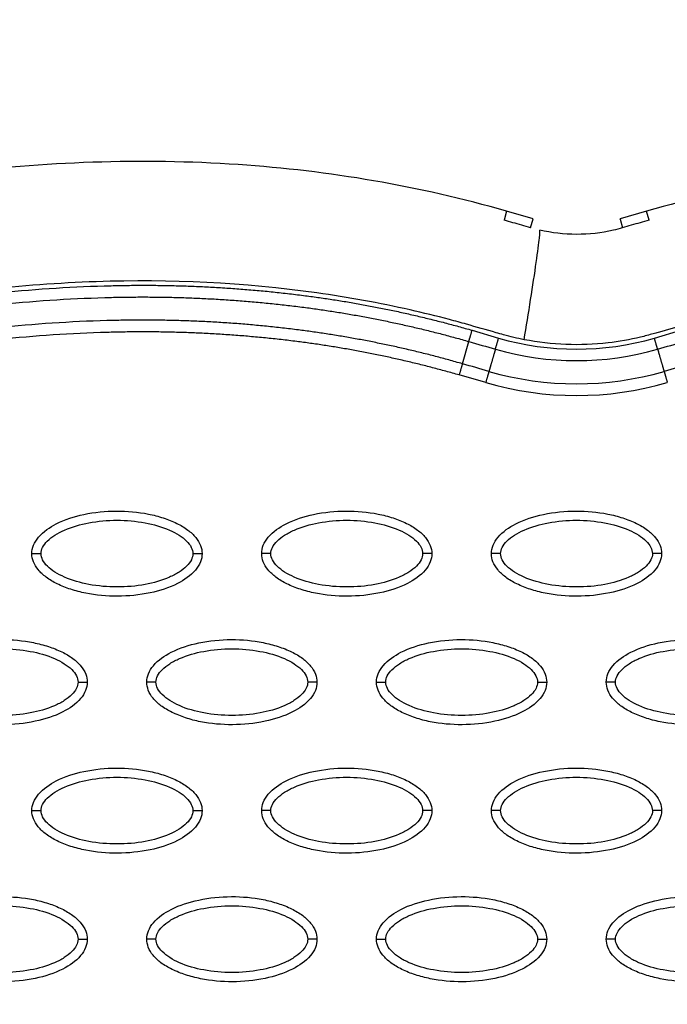
# Model space of a CAD drawing. Units: millimetres. Extents: x 1322 to 21228, y 1400 to 17648.
# Drawn here: x 9614 to 9684, y 9842 to 9949 of the extents above; entities that cross this region are included whole.
import ezdxf

# ---------------------------------------------------------------- set-up
doc = ezdxf.new("R2010")
doc.units = ezdxf.units.MM
doc.layers.add('Make2D$\\M+5BFC9\\M+5BCFB\\M+5CFDF$\\M+5C6D5\\M+5CDA8\\M+5CFDF', color=18, linetype='Continuous')
doc.layers.add('Make2D$\\M+5BFC9\\M+5BCFB\\M+5CFDF$\\M+5D5FD\\M+5C7D0\\M+5CFDF', color=18, linetype='Continuous')
doc.styles.get("Standard").update_dxf_attribs({"font": 'Ubuntu-Regular.ttf'})
doc.dimstyles.new('Qitele', dxfattribs={"dimscale": 85, "dimtxt": 4, "dimasz": 5, "dimexe": 4, "dimexo": 0, "dimgap": 3, "dimtad": 1, "dimdec": 0, "dimrnd": 10, "dimzin": 1, "dimtxsty": 'Standard', "dimblk": 'OBLIQUE', "dimcen": 5, "dimdle": 4, "dimclrd": 256, "dimclre": 256, "dimclrt": 256, "dimadec": 0, "dimazin": 0, "dimtfac": 1, "dimtdec": 0, "dimtmove": 0, "dimatfit": 3, "dimldrblk": 'OBLIQUE', "dimfxl": 0, "dimlwd": 40, "dimlwe": 30, "dimarcsym": 0})

# ---------------------------------------------------------------- blocks, each defined once
blk = doc.blocks.new('_Oblique')
at = {"color": 0, "linetype": 'ByBlock', "lineweight": -2}
blk.add_line((-0.5, -0.5), (0.5, 0.5), dxfattribs=at)
blk = doc.blocks.new('*D7')
at = {"lineweight": 30, "transparency": 16777216}
for p, q in [((3198.28, 16482.05), (3198.28, 17332.05)), ((20733.69, 16482.05), (20733.69, 17332.05))]:
    blk.add_line(p, q, dxfattribs=at)
at = {"lineweight": 40, "transparency": 16777216}
blk.add_line((2858.28, 16992.05), (21073.69, 16992.05), dxfattribs=at)
at = {"layer": 'Defpoints', "color": 0, "transparency": 16777216}
for p in [(20733.69, 16992.05), (3198.28, 6365.85), (20733.69, 6013.89)]:
    blk.add_point(p, dxfattribs=at)
at = {"lineweight": 40, "transparency": 16777216, "xscale": 425, "yscale": 425, "zscale": 425, "rotation": 180}
blk.add_blockref('_Oblique', (3198.28, 16992.05), dxfattribs=at)
at = {"lineweight": 40, "transparency": 16777216, "xscale": 425, "yscale": 425, "zscale": 425}
blk.add_blockref('_Oblique', (20733.69, 16992.05), dxfattribs=at)
at = {"transparency": 16777216, "insert": (11965.98, 17424.65), "char_height": 340, "attachment_point": 5}
blk.add_mtext('17540', dxfattribs=at)
blk = doc.blocks.new('*D8')
at = {"lineweight": 30, "transparency": 16777216}
for p, q in [((5427.76, 15701.49), (5427.76, 16551.49)), ((18825.53, 15701.49), (18825.53, 16551.49))]:
    blk.add_line(p, q, dxfattribs=at)
at = {"lineweight": 40, "transparency": 16777216}
blk.add_line((5087.76, 16211.49), (19165.53, 16211.49), dxfattribs=at)
at = {"layer": 'Defpoints', "color": 0, "transparency": 16777216}
for p in [(18825.53, 16211.49), (5427.76, 6337.55), (18825.53, 6204.4)]:
    blk.add_point(p, dxfattribs=at)
at = {"lineweight": 40, "transparency": 16777216, "xscale": 425, "yscale": 425, "zscale": 425, "rotation": 180}
blk.add_blockref('_Oblique', (5427.76, 16211.49), dxfattribs=at)
at = {"lineweight": 40, "transparency": 16777216, "xscale": 425, "yscale": 425, "zscale": 425}
blk.add_blockref('_Oblique', (18825.53, 16211.49), dxfattribs=at)
at = {"transparency": 16777216, "insert": (12126.65, 16644.1), "char_height": 340, "attachment_point": 5}
blk.add_mtext('13400', dxfattribs=at)

msp = doc.modelspace()

# ---------------------------------------------------------------- linework, layer by layer
at = {"layer": 'Make2D$\\M+5BFC9\\M+5BCFB\\M+5CFDF$\\M+5C6D5\\M+5CDA8\\M+5CFDF', "color": 0}
for p, q in [((9669.42, 9927.04), (9666.53, 9927.88)), ((9681.76, 9927.88), (9678.87, 9927.04)), ((9678.88, 9927.03), (9678.87, 9927.04)), ((9678.88, 9927.02), (9678.88, 9927.03)), ((9678.88, 9927.02), (9679.15, 9926.09))]:
    msp.add_line(p, q, dxfattribs=at)
for points, knots in [([(9666.53, 9927.88), (9657.02, 9930.63), (9636.73, 9934.05), (9604.79, 9932.81), (9571.36, 9925.41), (9549.34, 9916.88), (9538.26, 9911.78)], [0, 0, 0, 0, 29.353162, 60.725086, 94.566722, 130.988569, 130.988569, 130.988569, 130.988569]), ([(9810.04, 9911.78), (9798.95, 9916.88), (9776.93, 9925.41), (9743.5, 9932.81), (9711.57, 9934.05), (9691.27, 9930.63), (9681.76, 9927.88)], [0, 0, 0, 0, 36.42186, 70.2635, 101.63542, 130.988571, 130.988571, 130.988571, 130.988571]), ([(9669.14, 9926.08), (9668.82, 9926.17), (9668.18, 9926.36), (9667.2, 9926.64), (9666.6, 9926.81), (9666.25, 9926.91)], [-0.98768147, -0.98768147, -0.98768147, -0.98768147, -0.97562818, -0.96344227, -0.95140544, -0.95140544, -0.95140544, -0.95140544]), ([(9682.04, 9926.92), (9682.03, 9926.92), (9681.67, 9926.82), (9681.07, 9926.64), (9679.75, 9926.26), (9677.51, 9925.59), (9674.13, 9925.22), (9671.44, 9925.53), (9670.13, 9925.82)], [-0.1333769, -0.1333769, -0.1333769, -0.1333769, -0.1332416, -0.1221381, -0.1110346, -0.0888277, -0.0444139, 0, 0, 0, 0]), ([(9623.07, 9915.99), (9615.14, 9915.78), (9607.24, 9914.92), (9599.44, 9913.54), (9590.62, 9911.99), (9581.93, 9909.77), (9573.41, 9907.04)], [39.096656, 39.096656, 39.096656, 39.096656, 62.91641, 62.91641, 62.91641, 89.849711, 89.849711, 89.849711, 89.849711]), ([(9614.91, 9890.66), (9614.91, 9890.97), (9615.05, 9891.62), (9615.87, 9892.87), (9617.73, 9894.13), (9620.67, 9895.06), (9624.08, 9895.39), (9627, 9895.14), (9629.18, 9894.58), (9630.63, 9894.01), (9631.84, 9893.3), (9632.73, 9892.48), (9633.29, 9891.6), (9633.42, 9890.96), (9633.42, 9890.66)], [0, 0, 0, 0, 0.931276, 1.963919, 4.405768, 7.571965, 11.148137, 14.632233, 16.315096, 17.90115, 19.303978, 20.494603, 21.507941, 22.408096, 22.408096, 22.408096, 22.408096]), ([(9639.9, 9890.66), (9639.9, 9890.97), (9640.03, 9891.62), (9640.85, 9892.87), (9642.72, 9894.13), (9645.65, 9895.06), (9649.06, 9895.39), (9651.98, 9895.14), (9654.16, 9894.58), (9655.62, 9894.01), (9656.82, 9893.3), (9657.71, 9892.48), (9658.27, 9891.6), (9658.4, 9890.96), (9658.4, 9890.66)], [0, 0, 0, 0, 0.931276, 1.963919, 4.405768, 7.571965, 11.148137, 14.632233, 16.315096, 17.90115, 19.303978, 20.494603, 21.507941, 22.408096, 22.408096, 22.408096, 22.408096]), ([(9664.88, 9890.66), (9664.88, 9890.97), (9665.01, 9891.62), (9665.84, 9892.87), (9667.7, 9894.13), (9670.64, 9895.06), (9674.05, 9895.39), (9676.96, 9895.14), (9679.15, 9894.58), (9680.6, 9894.01), (9681.81, 9893.3), (9682.7, 9892.48), (9683.26, 9891.6), (9683.39, 9890.96), (9683.38, 9890.66)], [0, 0, 0, 0, 0.931277, 1.963919, 4.405768, 7.571965, 11.148137, 14.632233, 16.315096, 17.90115, 19.303978, 20.494603, 21.507941, 22.408096, 22.408096, 22.408096, 22.408096]), ([(9633.42, 9890.66), (9633.42, 9890.35), (9633.29, 9889.69), (9632.46, 9888.45), (9630.6, 9887.18), (9627.66, 9886.25), (9624.25, 9885.92), (9621.34, 9886.18), (9619.15, 9886.74), (9617.7, 9887.31), (9616.49, 9888.02), (9615.6, 9888.84), (9615.04, 9889.72), (9614.91, 9890.36), (9614.91, 9890.66)], [0, 0, 0, 0, 0.931276, 1.963919, 4.405768, 7.571965, 11.148137, 14.632233, 16.315096, 17.90115, 19.303978, 20.494603, 21.507941, 22.408096, 22.408096, 22.408096, 22.408096]), ([(9658.4, 9890.66), (9658.4, 9890.35), (9658.27, 9889.69), (9657.45, 9888.45), (9655.58, 9887.18), (9652.64, 9886.25), (9649.24, 9885.92), (9646.32, 9886.18), (9644.13, 9886.74), (9642.68, 9887.31), (9641.48, 9888.02), (9640.58, 9888.84), (9640.02, 9889.72), (9639.9, 9890.36), (9639.9, 9890.66)], [0, 0, 0, 0, 0.931276, 1.963919, 4.405768, 7.571965, 11.148137, 14.632233, 16.315096, 17.90115, 19.303978, 20.494603, 21.507941, 22.408096, 22.408096, 22.408096, 22.408096]), ([(9683.38, 9890.66), (9683.38, 9890.35), (9683.25, 9889.69), (9682.43, 9888.45), (9680.57, 9887.18), (9677.63, 9886.25), (9674.22, 9885.92), (9671.3, 9886.18), (9669.12, 9886.74), (9667.67, 9887.31), (9666.46, 9888.02), (9665.57, 9888.84), (9665.01, 9889.72), (9664.88, 9890.36), (9664.88, 9890.66)], [0, 0, 0, 0, 0.931276, 1.963919, 4.405768, 7.571965, 11.148137, 14.632233, 16.315096, 17.90115, 19.303978, 20.494603, 21.507941, 22.408096, 22.408096, 22.408096, 22.408096]), ([(9602.42, 9876.68), (9602.42, 9877), (9602.55, 9877.65), (9603.38, 9878.9), (9605.24, 9880.16), (9608.18, 9881.09), (9611.59, 9881.42), (9614.5, 9881.16), (9616.69, 9880.6), (9618.14, 9880.03), (9619.35, 9879.33), (9620.24, 9878.51), (9620.8, 9877.62), (9620.93, 9876.98), (9620.93, 9876.68)], [0, 0, 0, 0, 0.931276, 1.963919, 4.405768, 7.571965, 11.148137, 14.632233, 16.315096, 17.90115, 19.303978, 20.494603, 21.507941, 22.408096, 22.408096, 22.408096, 22.408096]), ([(9627.41, 9876.68), (9627.41, 9877), (9627.54, 9877.65), (9628.36, 9878.9), (9630.22, 9880.16), (9633.16, 9881.09), (9636.57, 9881.42), (9639.49, 9881.16), (9641.67, 9880.6), (9643.12, 9880.03), (9644.33, 9879.33), (9645.22, 9878.51), (9645.78, 9877.62), (9645.91, 9876.98), (9645.91, 9876.68)], [0, 0, 0, 0, 0.931276, 1.963919, 4.405768, 7.571965, 11.148137, 14.632233, 16.315096, 17.90115, 19.303978, 20.494603, 21.507941, 22.408096, 22.408096, 22.408096, 22.408096]), ([(9652.39, 9876.68), (9652.39, 9877), (9652.52, 9877.65), (9653.34, 9878.9), (9655.21, 9880.16), (9658.15, 9881.09), (9661.55, 9881.42), (9664.47, 9881.16), (9666.66, 9880.6), (9668.11, 9880.03), (9669.32, 9879.33), (9670.21, 9878.51), (9670.77, 9877.62), (9670.89, 9876.98), (9670.89, 9876.68)], [0, 0, 0, 0, 0.931276, 1.963919, 4.405768, 7.571965, 11.148137, 14.632233, 16.315096, 17.90115, 19.303978, 20.494603, 21.507941, 22.408096, 22.408096, 22.408096, 22.408096]), ([(9677.37, 9876.68), (9677.37, 9877), (9677.5, 9877.65), (9678.33, 9878.9), (9680.19, 9880.16), (9683.13, 9881.09), (9686.54, 9881.42), (9689.45, 9881.16), (9691.64, 9880.6), (9693.09, 9880.03), (9694.3, 9879.33), (9695.19, 9878.51), (9695.75, 9877.62), (9695.88, 9876.98), (9695.88, 9876.68)], [0, 0, 0, 0, 0.931276, 1.963919, 4.405768, 7.571965, 11.148137, 14.632233, 16.315096, 17.90115, 19.303978, 20.494603, 21.507941, 22.408096, 22.408096, 22.408096, 22.408096]), ([(9620.93, 9876.68), (9620.93, 9876.37), (9620.79, 9875.72), (9619.97, 9874.47), (9618.11, 9873.21), (9615.17, 9872.28), (9611.76, 9871.95), (9608.84, 9872.2), (9606.66, 9872.76), (9605.21, 9873.34), (9604, 9874.04), (9603.11, 9874.86), (9602.55, 9875.75), (9602.42, 9876.38), (9602.42, 9876.68)], [0, 0, 0, 0, 0.931276, 1.963919, 4.405768, 7.571965, 11.148137, 14.632233, 16.315096, 17.90115, 19.303978, 20.494603, 21.507941, 22.408096, 22.408096, 22.408096, 22.408096]), ([(9645.91, 9876.68), (9645.91, 9876.37), (9645.78, 9875.72), (9644.96, 9874.47), (9643.09, 9873.21), (9640.15, 9872.28), (9636.74, 9871.95), (9633.83, 9872.2), (9631.64, 9872.76), (9630.19, 9873.34), (9628.98, 9874.04), (9628.09, 9874.86), (9627.53, 9875.75), (9627.41, 9876.38), (9627.41, 9876.68)], [0, 0, 0, 0, 0.931276, 1.963919, 4.405768, 7.571965, 11.148137, 14.632233, 16.315096, 17.90115, 19.303978, 20.494603, 21.507941, 22.408096, 22.408096, 22.408096, 22.408096]), ([(9670.89, 9876.68), (9670.89, 9876.37), (9670.76, 9875.72), (9669.94, 9874.47), (9668.07, 9873.21), (9665.14, 9872.28), (9661.73, 9871.95), (9658.81, 9872.2), (9656.63, 9872.76), (9655.17, 9873.34), (9653.97, 9874.04), (9653.08, 9874.86), (9652.52, 9875.75), (9652.39, 9876.38), (9652.39, 9876.68)], [0, 0, 0, 0, 0.931276, 1.963919, 4.405768, 7.571965, 11.148137, 14.632233, 16.315096, 17.90115, 19.303978, 20.494603, 21.507941, 22.408096, 22.408096, 22.408096, 22.408096]), ([(9695.88, 9876.68), (9695.88, 9876.37), (9695.74, 9875.72), (9694.92, 9874.47), (9693.06, 9873.21), (9690.12, 9872.28), (9686.71, 9871.95), (9683.79, 9872.2), (9681.61, 9872.76), (9680.16, 9873.34), (9678.95, 9874.04), (9678.06, 9874.86), (9677.5, 9875.75), (9677.37, 9876.38), (9677.37, 9876.68)], [0, 0, 0, 0, 0.931276, 1.963919, 4.405768, 7.571965, 11.148137, 14.632233, 16.315096, 17.90115, 19.303978, 20.494603, 21.507941, 22.408096, 22.408096, 22.408096, 22.408096]), ([(9614.91, 9862.71), (9614.91, 9863.02), (9615.05, 9863.67), (9615.87, 9864.92), (9617.73, 9866.19), (9620.67, 9867.11), (9624.08, 9867.45), (9627, 9867.19), (9629.18, 9866.63), (9630.63, 9866.06), (9631.84, 9865.35), (9632.73, 9864.53), (9633.29, 9863.65), (9633.42, 9863.01), (9633.42, 9862.71)], [0, 0, 0, 0, 0.931276, 1.963919, 4.405768, 7.571965, 11.148137, 14.632233, 16.315096, 17.90115, 19.303978, 20.494603, 21.507941, 22.408096, 22.408096, 22.408096, 22.408096]), ([(9639.9, 9862.71), (9639.9, 9863.02), (9640.03, 9863.67), (9640.85, 9864.92), (9642.72, 9866.19), (9645.65, 9867.11), (9649.06, 9867.45), (9651.98, 9867.19), (9654.16, 9866.63), (9655.62, 9866.06), (9656.82, 9865.35), (9657.71, 9864.53), (9658.27, 9863.65), (9658.4, 9863.01), (9658.4, 9862.71)], [0, 0, 0, 0, 0.931277, 1.963919, 4.405768, 7.571965, 11.148137, 14.632233, 16.315096, 17.90115, 19.303978, 20.494603, 21.507941, 22.408096, 22.408096, 22.408096, 22.408096]), ([(9664.88, 9862.71), (9664.88, 9863.02), (9665.01, 9863.67), (9665.84, 9864.92), (9667.7, 9866.19), (9670.64, 9867.11), (9674.05, 9867.45), (9676.96, 9867.19), (9679.15, 9866.63), (9680.6, 9866.06), (9681.81, 9865.35), (9682.7, 9864.53), (9683.26, 9863.65), (9683.39, 9863.01), (9683.38, 9862.71)], [0, 0, 0, 0, 0.931276, 1.963919, 4.405768, 7.571965, 11.148137, 14.632233, 16.315096, 17.90115, 19.303978, 20.494603, 21.507941, 22.408096, 22.408096, 22.408096, 22.408096]), ([(9633.42, 9862.71), (9633.42, 9862.4), (9633.29, 9861.75), (9632.46, 9860.5), (9630.6, 9859.24), (9627.66, 9858.31), (9624.25, 9857.98), (9621.34, 9858.23), (9619.15, 9858.79), (9617.7, 9859.36), (9616.49, 9860.07), (9615.6, 9860.89), (9615.04, 9861.77), (9614.91, 9862.41), (9614.91, 9862.71)], [0, 0, 0, 0, 0.931276, 1.963919, 4.405768, 7.571965, 11.148137, 14.632233, 16.315096, 17.90115, 19.303978, 20.494603, 21.507941, 22.408096, 22.408096, 22.408096, 22.408096]), ([(9658.4, 9862.71), (9658.4, 9862.4), (9658.27, 9861.75), (9657.45, 9860.5), (9655.58, 9859.24), (9652.64, 9858.31), (9649.24, 9857.98), (9646.32, 9858.23), (9644.13, 9858.79), (9642.68, 9859.36), (9641.48, 9860.07), (9640.58, 9860.89), (9640.02, 9861.77), (9639.9, 9862.41), (9639.9, 9862.71)], [0, 0, 0, 0, 0.931277, 1.963919, 4.405768, 7.571965, 11.148137, 14.632233, 16.315096, 17.90115, 19.303978, 20.494603, 21.507941, 22.408096, 22.408096, 22.408096, 22.408096]), ([(9683.38, 9862.71), (9683.38, 9862.4), (9683.25, 9861.75), (9682.43, 9860.5), (9680.57, 9859.24), (9677.63, 9858.31), (9674.22, 9857.98), (9671.3, 9858.23), (9669.12, 9858.79), (9667.67, 9859.36), (9666.46, 9860.07), (9665.57, 9860.89), (9665.01, 9861.77), (9664.88, 9862.41), (9664.88, 9862.71)], [0, 0, 0, 0, 0.931276, 1.963919, 4.405768, 7.571965, 11.148137, 14.632233, 16.315096, 17.90115, 19.303978, 20.494603, 21.507941, 22.408096, 22.408096, 22.408096, 22.408096]), ([(9602.42, 9848.74), (9602.42, 9849.05), (9602.55, 9849.7), (9603.38, 9850.95), (9605.24, 9852.21), (9608.18, 9853.14), (9611.59, 9853.47), (9614.5, 9853.22), (9616.69, 9852.66), (9618.14, 9852.09), (9619.35, 9851.38), (9620.24, 9850.56), (9620.8, 9849.68), (9620.93, 9849.04), (9620.93, 9848.74)], [0, 0, 0, 0, 0.931276, 1.963919, 4.405768, 7.571965, 11.148137, 14.632233, 16.315096, 17.90115, 19.303978, 20.494603, 21.507941, 22.408096, 22.408096, 22.408096, 22.408096]), ([(9627.41, 9848.74), (9627.41, 9849.05), (9627.54, 9849.7), (9628.36, 9850.95), (9630.22, 9852.21), (9633.16, 9853.14), (9636.57, 9853.47), (9639.49, 9853.22), (9641.67, 9852.66), (9643.12, 9852.09), (9644.33, 9851.38), (9645.22, 9850.56), (9645.78, 9849.68), (9645.91, 9849.04), (9645.91, 9848.74)], [0, 0, 0, 0, 0.931276, 1.963919, 4.405768, 7.571965, 11.148137, 14.632233, 16.315096, 17.90115, 19.303978, 20.494603, 21.507941, 22.408096, 22.408096, 22.408096, 22.408096]), ([(9652.39, 9848.74), (9652.39, 9849.05), (9652.52, 9849.7), (9653.34, 9850.95), (9655.21, 9852.21), (9658.15, 9853.14), (9661.55, 9853.47), (9664.47, 9853.22), (9666.66, 9852.66), (9668.11, 9852.09), (9669.32, 9851.38), (9670.21, 9850.56), (9670.77, 9849.68), (9670.89, 9849.04), (9670.89, 9848.74)], [0, 0, 0, 0, 0.931276, 1.963919, 4.405768, 7.571965, 11.148137, 14.632233, 16.315096, 17.90115, 19.303978, 20.494603, 21.507941, 22.408096, 22.408096, 22.408096, 22.408096]), ([(9677.37, 9848.74), (9677.37, 9849.05), (9677.5, 9849.7), (9678.33, 9850.95), (9680.19, 9852.21), (9683.13, 9853.14), (9686.54, 9853.47), (9689.45, 9853.22), (9691.64, 9852.66), (9693.09, 9852.09), (9694.3, 9851.38), (9695.19, 9850.56), (9695.75, 9849.68), (9695.88, 9849.04), (9695.88, 9848.74)], [0, 0, 0, 0, 0.931277, 1.963919, 4.405768, 7.571965, 11.148137, 14.632233, 16.315096, 17.90115, 19.303978, 20.494603, 21.507941, 22.408096, 22.408096, 22.408096, 22.408096]), ([(9620.93, 9848.74), (9620.93, 9848.43), (9620.79, 9847.77), (9619.97, 9846.52), (9618.11, 9845.26), (9615.17, 9844.33), (9611.76, 9844), (9608.84, 9844.26), (9606.66, 9844.82), (9605.21, 9845.39), (9604, 9846.1), (9603.11, 9846.91), (9602.55, 9847.8), (9602.42, 9848.44), (9602.42, 9848.74)], [0, 0, 0, 0, 0.931276, 1.963919, 4.405768, 7.571965, 11.148137, 14.632233, 16.315096, 17.90115, 19.303978, 20.494603, 21.507941, 22.408096, 22.408096, 22.408096, 22.408096]), ([(9645.91, 9848.74), (9645.91, 9848.43), (9645.78, 9847.77), (9644.96, 9846.52), (9643.09, 9845.26), (9640.15, 9844.33), (9636.74, 9844), (9633.83, 9844.26), (9631.64, 9844.82), (9630.19, 9845.39), (9628.98, 9846.1), (9628.09, 9846.91), (9627.53, 9847.8), (9627.41, 9848.44), (9627.41, 9848.74)], [0, 0, 0, 0, 0.931276, 1.963919, 4.405768, 7.571965, 11.148137, 14.632233, 16.315096, 17.90115, 19.303978, 20.494603, 21.507941, 22.408096, 22.408096, 22.408096, 22.408096]), ([(9670.89, 9848.74), (9670.89, 9848.43), (9670.76, 9847.77), (9669.94, 9846.52), (9668.07, 9845.26), (9665.14, 9844.33), (9661.73, 9844), (9658.81, 9844.26), (9656.63, 9844.82), (9655.17, 9845.39), (9653.97, 9846.1), (9653.08, 9846.91), (9652.52, 9847.8), (9652.39, 9848.44), (9652.39, 9848.74)], [0, 0, 0, 0, 0.931277, 1.963919, 4.405768, 7.571965, 11.148137, 14.632233, 16.315096, 17.90115, 19.303978, 20.494603, 21.507941, 22.408096, 22.408096, 22.408096, 22.408096]), ([(9695.88, 9848.74), (9695.88, 9848.43), (9695.74, 9847.77), (9694.92, 9846.52), (9693.06, 9845.26), (9690.12, 9844.33), (9686.71, 9844), (9683.79, 9844.26), (9681.61, 9844.82), (9680.16, 9845.39), (9678.95, 9846.1), (9678.06, 9846.91), (9677.5, 9847.8), (9677.37, 9848.44), (9677.37, 9848.74)], [0, 0, 0, 0, 0.931276, 1.963919, 4.405768, 7.571965, 11.148137, 14.632233, 16.315096, 17.90115, 19.303978, 20.494603, 21.507941, 22.408096, 22.408096, 22.408096, 22.408096])]:
    msp.add_open_spline(points, degree=3, knots=knots, dxfattribs=at)
for points in [[(9599.65, 9917.43), (9607.54, 9918.78), (9615.53, 9919.61), (9623.54, 9919.79)], [(9599.87, 9916.17), (9607.7, 9917.51), (9615.63, 9918.33), (9623.58, 9918.52)], [(9623.1, 9914.71), (9615.25, 9914.5), (9607.41, 9913.65), (9599.67, 9912.28)]]:
    msp.add_open_spline(points, degree=3, dxfattribs=at)
for points, weights, degree in [([(9623.54, 9919.79), (9630.6, 9919.97), (9637.65, 9919.61), (9644.66, 9918.7)], [1.07079362597, 1.0686992286, 1.0686992286, 1.07079362597], 3), ([(9623.58, 9918.52), (9630.57, 9918.69), (9637.56, 9918.33), (9644.49, 9917.44)], [1.07079362597, 1.06869996725, 1.06869996725, 1.07079362597], 3), ([(9644.66, 9918.7), (9650.79, 9917.91), (9656.84, 9916.65), (9662.78, 9914.94)], [1.07079362597, 1.06875272328, 1.06875272328, 1.07079362597], 3), ([(9644.49, 9917.44), (9650.56, 9916.65), (9656.55, 9915.41), (9662.42, 9913.72)], [1.07079362597, 1.06875332006, 1.06875332006, 1.07079362597], 3), ([(9643.89, 9914.98), (9636.98, 9915.86), (9630.02, 9916.19), (9623.07, 9915.99)], [1, 0.998002220329, 0.998002220329, 1], 3), ([(9643.72, 9913.72), (9636.88, 9914.58), (9630, 9914.91), (9623.1, 9914.71)], [1, 0.998002965916, 0.998002965916, 1], 3), ([(9661.72, 9911.3), (9655.88, 9912.98), (9649.92, 9914.21), (9643.89, 9914.98)], [1, 0.998037286651, 0.998037286651, 1], 3), ([(9662.42, 9913.72), (9662.55, 9914.15), (9662.78, 9914.94)], [1, 0.877696372248, 1], 2), ([(9661.37, 9910.08), (9655.59, 9911.74), (9649.69, 9912.96), (9643.72, 9913.72)], [1, 0.998037870575, 0.998037870575, 1], 3), ([(9661.72, 9911.3), (9661.6, 9910.87), (9661.37, 9910.08)], [1, 0.877678317522, 1], 2)]:
    msp.add_rational_spline(points, weights, degree=degree, dxfattribs=at)
at = {"layer": 'Make2D$\\M+5BFC9\\M+5BCFB\\M+5CFDF$\\M+5D5FD\\M+5C7D0\\M+5CFDF', "color": 0}
for p, q in [((9666.53, 9927.88), (9666.25, 9926.91)), ((9682.04, 9926.92), (9681.76, 9927.88)), ((9669.14, 9926.08), (9669.42, 9927.04)), ((9662.78, 9914.94), (9665.66, 9914.1)), ((9682.6, 9914.1), (9685.49, 9914.94)), ((9661.72, 9911.3), (9662.42, 9913.72)), ((9664.26, 9909.25), (9661.37, 9910.08))]:
    msp.add_line(p, q, dxfattribs=at)
for centre, radius, start, end in [((9674.13, 9943.37), 30.48, 253.8644, 286.1358), ((9674.13, 9943.58), 31.94, 253.9696, 286.0305), ((9674.13, 9943.6), 34.48, 253.9695, 286.0304), ((9674.13, 9943.37), 35.52, 253.8642, 286.1356)]:
    msp.add_arc(centre, radius, start, end, dxfattribs=at)
for points, knots in [([(9668.44, 9913.92), (9668.67, 9915.31), (9669.16, 9918.33), (9669.8, 9922.56), (9670.15, 9925.3), (9670.16, 9925.82), (9670.13, 9925.82)], [0, 0, 0, 0, 0.249918, 0.499946, 0.749973, 1, 1, 1, 1]), ([(9668.44, 9913.92), (9667.69, 9914.07), (9666.67, 9914.31), (9664.59, 9914.9), (9662.63, 9915.48), (9659.52, 9916.33), (9654.13, 9917.65), (9641.41, 9919.96), (9621.72, 9920.87), (9596.92, 9918), (9580.54, 9913.79), (9572.27, 9911.13)], [0, 0, 0, 0, 2.29459, 3.149355, 6.481703, 8.418311, 12.821213, 23.133752, 47.175505, 71.729309, 97.807313, 97.807313, 97.807313, 97.807313]), ([(9776, 9911.13), (9771.62, 9912.54), (9762.77, 9915.08), (9745.75, 9918.71), (9725.52, 9920.87), (9706.85, 9919.9), (9694.62, 9917.75), (9689.2, 9916.46), (9685.66, 9915.49), (9683.84, 9914.95), (9682.2, 9914.48), (9680.4, 9914), (9675.74, 9913.17), (9671.44, 9913.34), (9668.44, 9913.92)], [0, 0, 0, 0, 13.797741, 27.613231, 52.166072, 74.673559, 83.515986, 89.389108, 91.385759, 94.516079, 95.084551, 96.514863, 100.100979, 109.264132, 109.264132, 109.264132, 109.264132]), ([(9615.91, 9890.66), (9615.91, 9890.89), (9616.06, 9891.4), (9616.61, 9892.09), (9617.43, 9892.72), (9618.92, 9893.48), (9621.19, 9894.12), (9624.16, 9894.37), (9627.14, 9894.12), (9629.41, 9893.48), (9630.9, 9892.72), (9631.72, 9892.09), (9632.27, 9891.41), (9632.42, 9890.89), (9632.42, 9890.66)], [0, 0, 0, 0, 0.695548, 1.55083, 2.605063, 3.799426, 6.552763, 9.628831, 12.70974, 15.480796, 16.671344, 17.708738, 18.562502, 19.270195, 19.270195, 19.270195, 19.270195]), ([(9640.9, 9890.66), (9640.89, 9890.89), (9641.04, 9891.4), (9641.59, 9892.09), (9642.42, 9892.72), (9643.91, 9893.48), (9646.17, 9894.12), (9649.14, 9894.37), (9652.12, 9894.12), (9654.39, 9893.48), (9655.88, 9892.72), (9656.7, 9892.09), (9657.25, 9891.41), (9657.4, 9890.89), (9657.4, 9890.66)], [0, 0, 0, 0, 0.695548, 1.55083, 2.605063, 3.799426, 6.552763, 9.628831, 12.70974, 15.480796, 16.671344, 17.708738, 18.562502, 19.270195, 19.270195, 19.270195, 19.270195]), ([(9665.88, 9890.66), (9665.88, 9890.89), (9666.03, 9891.4), (9666.58, 9892.09), (9667.4, 9892.72), (9668.89, 9893.48), (9671.16, 9894.12), (9674.13, 9894.37), (9677.1, 9894.12), (9679.38, 9893.48), (9680.87, 9892.72), (9681.68, 9892.09), (9682.23, 9891.41), (9682.39, 9890.89), (9682.39, 9890.66)], [0, 0, 0, 0, 0.695548, 1.55083, 2.605063, 3.799426, 6.552763, 9.628831, 12.70974, 15.480796, 16.671344, 17.708738, 18.562502, 19.270195, 19.270195, 19.270195, 19.270195]), ([(9632.42, 9890.66), (9632.42, 9890.43), (9632.27, 9889.92), (9631.72, 9889.23), (9630.9, 9888.6), (9629.41, 9887.83), (9627.14, 9887.2), (9624.17, 9886.94), (9621.19, 9887.2), (9618.92, 9887.84), (9617.43, 9888.6), (9616.61, 9889.23), (9616.06, 9889.91), (9615.91, 9890.42), (9615.91, 9890.66)], [0, 0, 0, 0, 0.695548, 1.55083, 2.605063, 3.799426, 6.552763, 9.628831, 12.70974, 15.480796, 16.671344, 17.708738, 18.562502, 19.270195, 19.270195, 19.270195, 19.270195]), ([(9657.4, 9890.66), (9657.4, 9890.43), (9657.25, 9889.92), (9656.71, 9889.23), (9655.88, 9888.6), (9654.39, 9887.83), (9652.12, 9887.2), (9649.15, 9886.94), (9646.18, 9887.2), (9643.9, 9887.84), (9642.42, 9888.6), (9641.6, 9889.23), (9641.05, 9889.91), (9640.89, 9890.42), (9640.9, 9890.66)], [0, 0, 0, 0, 0.695548, 1.55083, 2.605063, 3.799426, 6.552763, 9.628831, 12.70974, 15.480796, 16.671344, 17.708738, 18.562502, 19.270195, 19.270195, 19.270195, 19.270195]), ([(9682.39, 9890.66), (9682.39, 9890.43), (9682.24, 9889.92), (9681.69, 9889.23), (9680.86, 9888.6), (9679.37, 9887.83), (9677.11, 9887.2), (9674.14, 9886.94), (9671.16, 9887.2), (9668.89, 9887.84), (9667.4, 9888.6), (9666.58, 9889.23), (9666.03, 9889.91), (9665.88, 9890.42), (9665.88, 9890.66)], [0, 0, 0, 0, 0.695548, 1.55083, 2.605063, 3.799426, 6.552763, 9.628831, 12.70974, 15.480796, 16.671344, 17.708738, 18.562502, 19.270195, 19.270195, 19.270195, 19.270195]), ([(9603.42, 9876.68), (9603.42, 9876.92), (9603.57, 9877.43), (9604.12, 9878.11), (9604.94, 9878.74), (9606.43, 9879.51), (9608.7, 9880.14), (9611.67, 9880.4), (9614.65, 9880.14), (9616.92, 9879.51), (9618.41, 9878.74), (9619.23, 9878.12), (9619.78, 9877.43), (9619.93, 9876.92), (9619.93, 9876.68)], [0, 0, 0, 0, 0.695548, 1.55083, 2.605063, 3.799426, 6.552763, 9.628831, 12.70974, 15.480796, 16.671344, 17.708738, 18.562502, 19.270195, 19.270195, 19.270195, 19.270195]), ([(9628.4, 9876.68), (9628.4, 9876.92), (9628.55, 9877.43), (9629.1, 9878.11), (9629.93, 9878.74), (9631.42, 9879.51), (9633.68, 9880.14), (9636.65, 9880.4), (9639.63, 9880.14), (9641.9, 9879.51), (9643.39, 9878.74), (9644.21, 9878.12), (9644.76, 9877.43), (9644.91, 9876.92), (9644.91, 9876.68)], [0, 0, 0, 0, 0.695548, 1.55083, 2.605063, 3.799426, 6.552763, 9.628831, 12.70974, 15.480796, 16.671344, 17.708738, 18.562502, 19.270195, 19.270195, 19.270195, 19.270195]), ([(9653.39, 9876.68), (9653.39, 9876.92), (9653.54, 9877.43), (9654.08, 9878.11), (9654.91, 9878.74), (9656.4, 9879.51), (9658.67, 9880.14), (9661.64, 9880.4), (9664.61, 9880.14), (9666.89, 9879.51), (9668.37, 9878.74), (9669.19, 9878.12), (9669.74, 9877.43), (9669.9, 9876.92), (9669.89, 9876.68)], [0, 0, 0, 0, 0.695548, 1.55083, 2.605063, 3.799426, 6.552763, 9.628831, 12.70974, 15.480796, 16.671344, 17.708738, 18.562502, 19.270195, 19.270195, 19.270195, 19.270195]), ([(9678.37, 9876.68), (9678.37, 9876.92), (9678.52, 9877.43), (9679.07, 9878.11), (9679.89, 9878.74), (9681.38, 9879.51), (9683.65, 9880.14), (9686.62, 9880.4), (9689.6, 9880.14), (9691.87, 9879.51), (9693.36, 9878.74), (9694.18, 9878.12), (9694.73, 9877.43), (9694.88, 9876.92), (9694.88, 9876.68)], [0, 0, 0, 0, 0.695548, 1.55083, 2.605063, 3.799426, 6.552763, 9.628831, 12.70974, 15.480796, 16.671344, 17.708738, 18.562502, 19.270195, 19.270195, 19.270195, 19.270195]), ([(9619.93, 9876.68), (9619.93, 9876.45), (9619.78, 9875.94), (9619.23, 9875.26), (9618.41, 9874.62), (9616.92, 9873.86), (9614.65, 9873.23), (9611.68, 9872.97), (9608.7, 9873.23), (9606.43, 9873.86), (9604.94, 9874.63), (9604.12, 9875.25), (9603.57, 9875.94), (9603.42, 9876.45), (9603.42, 9876.68)], [0, 0, 0, 0, 0.695548, 1.55083, 2.605063, 3.799426, 6.552763, 9.628831, 12.70974, 15.480796, 16.671344, 17.708738, 18.562502, 19.270195, 19.270195, 19.270195, 19.270195]), ([(9644.91, 9876.68), (9644.91, 9876.45), (9644.76, 9875.94), (9644.21, 9875.26), (9643.39, 9874.62), (9641.9, 9873.86), (9639.63, 9873.23), (9636.66, 9872.97), (9633.69, 9873.23), (9631.41, 9873.86), (9629.92, 9874.63), (9629.11, 9875.25), (9628.56, 9875.94), (9628.4, 9876.45), (9628.4, 9876.68)], [0, 0, 0, 0, 0.695548, 1.55083, 2.605063, 3.799426, 6.552763, 9.628831, 12.70974, 15.480796, 16.671344, 17.708738, 18.562502, 19.270195, 19.270195, 19.270195, 19.270195]), ([(9669.89, 9876.68), (9669.9, 9876.45), (9669.75, 9875.94), (9669.2, 9875.26), (9668.37, 9874.62), (9666.88, 9873.86), (9664.62, 9873.23), (9661.65, 9872.97), (9658.67, 9873.23), (9656.4, 9873.86), (9654.91, 9874.63), (9654.09, 9875.25), (9653.54, 9875.94), (9653.39, 9876.45), (9653.39, 9876.68)], [0, 0, 0, 0, 0.695548, 1.55083, 2.605063, 3.799426, 6.552763, 9.628831, 12.70974, 15.480796, 16.671344, 17.708738, 18.562502, 19.270195, 19.270195, 19.270195, 19.270195]), ([(9694.88, 9876.68), (9694.88, 9876.45), (9694.73, 9875.94), (9694.18, 9875.26), (9693.36, 9874.62), (9691.87, 9873.86), (9689.6, 9873.23), (9686.63, 9872.97), (9683.65, 9873.23), (9681.38, 9873.86), (9679.89, 9874.63), (9679.07, 9875.25), (9678.52, 9875.94), (9678.37, 9876.45), (9678.37, 9876.68)], [0, 0, 0, 0, 0.695548, 1.55083, 2.605063, 3.799426, 6.552763, 9.628831, 12.70974, 15.480796, 16.671344, 17.708738, 18.562502, 19.270195, 19.270195, 19.270195, 19.270195]), ([(9615.91, 9862.71), (9615.91, 9862.94), (9616.06, 9863.45), (9616.61, 9864.14), (9617.43, 9864.77), (9618.92, 9865.53), (9621.19, 9866.17), (9624.16, 9866.43), (9627.14, 9866.17), (9629.41, 9865.53), (9630.9, 9864.77), (9631.72, 9864.14), (9632.27, 9863.46), (9632.42, 9862.95), (9632.42, 9862.71)], [0, 0, 0, 0, 0.695548, 1.55083, 2.605063, 3.799426, 6.552763, 9.628831, 12.70974, 15.480796, 16.671344, 17.708738, 18.562502, 19.270195, 19.270195, 19.270195, 19.270195]), ([(9640.9, 9862.71), (9640.89, 9862.94), (9641.04, 9863.45), (9641.59, 9864.14), (9642.42, 9864.77), (9643.91, 9865.53), (9646.17, 9866.17), (9649.14, 9866.43), (9652.12, 9866.17), (9654.39, 9865.53), (9655.88, 9864.77), (9656.7, 9864.14), (9657.25, 9863.46), (9657.4, 9862.95), (9657.4, 9862.71)], [0, 0, 0, 0, 0.695548, 1.55083, 2.605063, 3.799426, 6.552763, 9.628831, 12.70974, 15.480796, 16.671344, 17.708738, 18.562502, 19.270195, 19.270195, 19.270195, 19.270195]), ([(9665.88, 9862.71), (9665.88, 9862.94), (9666.03, 9863.45), (9666.58, 9864.14), (9667.4, 9864.77), (9668.89, 9865.53), (9671.16, 9866.17), (9674.13, 9866.43), (9677.1, 9866.17), (9679.38, 9865.53), (9680.87, 9864.77), (9681.68, 9864.14), (9682.23, 9863.46), (9682.39, 9862.95), (9682.39, 9862.71)], [0, 0, 0, 0, 0.695548, 1.55083, 2.605063, 3.799426, 6.552763, 9.628831, 12.70974, 15.480796, 16.671344, 17.708738, 18.562502, 19.270195, 19.270195, 19.270195, 19.270195]), ([(9632.42, 9862.71), (9632.42, 9862.48), (9632.27, 9861.97), (9631.72, 9861.28), (9630.9, 9860.65), (9629.41, 9859.89), (9627.14, 9859.25), (9624.17, 9859), (9621.19, 9859.25), (9618.92, 9859.89), (9617.43, 9860.65), (9616.61, 9861.28), (9616.06, 9861.96), (9615.91, 9862.47), (9615.91, 9862.71)], [0, 0, 0, 0, 0.695548, 1.55083, 2.605063, 3.799426, 6.552763, 9.628831, 12.70974, 15.480796, 16.671344, 17.708738, 18.562502, 19.270195, 19.270195, 19.270195, 19.270195]), ([(9657.4, 9862.71), (9657.4, 9862.48), (9657.25, 9861.97), (9656.71, 9861.28), (9655.88, 9860.65), (9654.39, 9859.89), (9652.12, 9859.25), (9649.15, 9859), (9646.18, 9859.25), (9643.9, 9859.89), (9642.42, 9860.65), (9641.6, 9861.28), (9641.05, 9861.96), (9640.89, 9862.47), (9640.9, 9862.71)], [0, 0, 0, 0, 0.695548, 1.55083, 2.605063, 3.799426, 6.552763, 9.628831, 12.70974, 15.480796, 16.671344, 17.708738, 18.562502, 19.270195, 19.270195, 19.270195, 19.270195]), ([(9682.39, 9862.71), (9682.39, 9862.48), (9682.24, 9861.97), (9681.69, 9861.28), (9680.86, 9860.65), (9679.37, 9859.89), (9677.11, 9859.25), (9674.14, 9859), (9671.16, 9859.25), (9668.89, 9859.89), (9667.4, 9860.65), (9666.58, 9861.28), (9666.03, 9861.96), (9665.88, 9862.47), (9665.88, 9862.71)], [0, 0, 0, 0, 0.695548, 1.55083, 2.605063, 3.799426, 6.552763, 9.628831, 12.70974, 15.480796, 16.671344, 17.708738, 18.562502, 19.270195, 19.270195, 19.270195, 19.270195]), ([(9603.42, 9848.74), (9603.42, 9848.97), (9603.57, 9849.48), (9604.12, 9850.17), (9604.94, 9850.8), (9606.43, 9851.56), (9608.7, 9852.2), (9611.67, 9852.45), (9614.65, 9852.2), (9616.92, 9851.56), (9618.41, 9850.8), (9619.23, 9850.17), (9619.78, 9849.49), (9619.93, 9848.97), (9619.93, 9848.74)], [0, 0, 0, 0, 0.695548, 1.55083, 2.605063, 3.799426, 6.552763, 9.628831, 12.70974, 15.480796, 16.671344, 17.708738, 18.562502, 19.270195, 19.270195, 19.270195, 19.270195]), ([(9628.4, 9848.74), (9628.4, 9848.97), (9628.55, 9849.48), (9629.1, 9850.17), (9629.93, 9850.8), (9631.42, 9851.56), (9633.68, 9852.2), (9636.65, 9852.45), (9639.63, 9852.2), (9641.9, 9851.56), (9643.39, 9850.8), (9644.21, 9850.17), (9644.76, 9849.49), (9644.91, 9848.97), (9644.91, 9848.74)], [0, 0, 0, 0, 0.695548, 1.55083, 2.605063, 3.799426, 6.552763, 9.628831, 12.70974, 15.480796, 16.671344, 17.708738, 18.562502, 19.270195, 19.270195, 19.270195, 19.270195]), ([(9653.39, 9848.74), (9653.39, 9848.97), (9653.54, 9849.48), (9654.08, 9850.17), (9654.91, 9850.8), (9656.4, 9851.56), (9658.67, 9852.2), (9661.64, 9852.45), (9664.61, 9852.2), (9666.89, 9851.56), (9668.37, 9850.8), (9669.19, 9850.17), (9669.74, 9849.49), (9669.9, 9848.97), (9669.89, 9848.74)], [0, 0, 0, 0, 0.695548, 1.55083, 2.605063, 3.799426, 6.552763, 9.628831, 12.70974, 15.480796, 16.671344, 17.708738, 18.562502, 19.270195, 19.270195, 19.270195, 19.270195]), ([(9678.37, 9848.74), (9678.37, 9848.97), (9678.52, 9849.48), (9679.07, 9850.17), (9679.89, 9850.8), (9681.38, 9851.56), (9683.65, 9852.2), (9686.62, 9852.45), (9689.6, 9852.2), (9691.87, 9851.56), (9693.36, 9850.8), (9694.18, 9850.17), (9694.73, 9849.49), (9694.88, 9848.97), (9694.88, 9848.74)], [0, 0, 0, 0, 0.695548, 1.55083, 2.605063, 3.799426, 6.552763, 9.628831, 12.70974, 15.480796, 16.671344, 17.708738, 18.562502, 19.270195, 19.270195, 19.270195, 19.270195]), ([(9619.93, 9848.74), (9619.93, 9848.5), (9619.78, 9848), (9619.23, 9847.31), (9618.41, 9846.68), (9616.92, 9845.91), (9614.65, 9845.28), (9611.68, 9845.02), (9608.7, 9845.28), (9606.43, 9845.91), (9604.94, 9846.68), (9604.12, 9847.31), (9603.57, 9847.99), (9603.42, 9848.5), (9603.42, 9848.74)], [0, 0, 0, 0, 0.695548, 1.55083, 2.605063, 3.799426, 6.552763, 9.628831, 12.70974, 15.480796, 16.671344, 17.708738, 18.562502, 19.270195, 19.270195, 19.270195, 19.270195]), ([(9644.91, 9848.74), (9644.91, 9848.5), (9644.76, 9848), (9644.21, 9847.31), (9643.39, 9846.68), (9641.9, 9845.91), (9639.63, 9845.28), (9636.66, 9845.02), (9633.69, 9845.28), (9631.41, 9845.91), (9629.92, 9846.68), (9629.11, 9847.31), (9628.56, 9847.99), (9628.4, 9848.5), (9628.4, 9848.74)], [0, 0, 0, 0, 0.695548, 1.55083, 2.605063, 3.799426, 6.552763, 9.628831, 12.70974, 15.480796, 16.671344, 17.708738, 18.562502, 19.270195, 19.270195, 19.270195, 19.270195]), ([(9669.89, 9848.74), (9669.9, 9848.5), (9669.75, 9848), (9669.2, 9847.31), (9668.37, 9846.68), (9666.88, 9845.91), (9664.62, 9845.28), (9661.65, 9845.02), (9658.67, 9845.28), (9656.4, 9845.91), (9654.91, 9846.68), (9654.09, 9847.31), (9653.54, 9847.99), (9653.39, 9848.5), (9653.39, 9848.74)], [0, 0, 0, 0, 0.695548, 1.55083, 2.605063, 3.799426, 6.552763, 9.628831, 12.70974, 15.480796, 16.671344, 17.708738, 18.562502, 19.270195, 19.270195, 19.270195, 19.270195]), ([(9694.88, 9848.74), (9694.88, 9848.5), (9694.73, 9848), (9694.18, 9847.31), (9693.36, 9846.68), (9691.87, 9845.91), (9689.6, 9845.28), (9686.63, 9845.02), (9683.65, 9845.28), (9681.38, 9845.91), (9679.89, 9846.68), (9679.07, 9847.31), (9678.52, 9847.99), (9678.37, 9848.5), (9678.37, 9848.74)], [0, 0, 0, 0, 0.695548, 1.55083, 2.605063, 3.799426, 6.552763, 9.628831, 12.70974, 15.480796, 16.671344, 17.708738, 18.562502, 19.270195, 19.270195, 19.270195, 19.270195])]:
    msp.add_open_spline(points, degree=3, knots=knots, dxfattribs=at)
for points in [[(9662.42, 9913.72), (9663.39, 9913.44), (9664.35, 9913.16), (9665.31, 9912.89)], [(9682.95, 9912.89), (9683.92, 9913.16), (9684.88, 9913.44), (9685.84, 9913.72)], [(9664.61, 9910.46), (9663.65, 9910.74), (9662.69, 9911.02), (9661.72, 9911.3)], [(9686.54, 9911.3), (9685.58, 9911.02), (9684.62, 9910.74), (9683.66, 9910.46)]]:
    msp.add_open_spline(points, degree=3, dxfattribs=at)
for points, weights, degree in [([(9665.31, 9912.89), (9665.44, 9913.31), (9665.66, 9914.1)], [1, 0.877699488811, 1], 2), ([(9682.95, 9912.89), (9682.83, 9913.31), (9682.6, 9914.1)], [1, 0.8776959695, 1], 2), ([(9665.31, 9912.89), (9665.19, 9912.46), (9664.96, 9911.67)], [1, 0.877697654034, 1], 2), ([(9682.95, 9912.89), (9683.08, 9912.46), (9683.3, 9911.67)], [1, 0.87769427584, 1], 2), ([(9664.96, 9911.67), (9664.73, 9910.89), (9664.61, 9910.46)], [1, 0.877697654034, 1], 2), ([(9683.3, 9911.67), (9683.53, 9910.89), (9683.66, 9910.46)], [1, 0.87769427584, 1], 2), ([(9664.61, 9910.46), (9664.49, 9910.04), (9664.26, 9909.25)], [1, 0.87770301992, 1], 2), ([(9683.66, 9910.46), (9683.78, 9910.04), (9684.01, 9909.25)], [1, 0.877698733105, 1], 2), ([(9614.91, 9890.66), (9614.91, 9890.66), (9615.33, 9890.66), (9615.91, 9890.66)], [1, 0.804783336551, 0.804777800895, 1], 3), ([(9632.42, 9890.66), (9633, 9890.66), (9633.42, 9890.66), (9633.42, 9890.66)], [1, 0.804777800967, 0.804783336632, 1], 3), ([(9640.9, 9890.66), (9640.31, 9890.66), (9639.9, 9890.66), (9639.9, 9890.66)], [1, 0.804777885043, 0.804783411629, 1], 3), ([(9658.4, 9890.66), (9658.4, 9890.66), (9657.99, 9890.66), (9657.4, 9890.66)], [1, 0.804783411588, 0.804777885007, 1], 3), ([(9665.88, 9890.66), (9665.29, 9890.66), (9664.88, 9890.66), (9664.88, 9890.66)], [1, 0.804777885001, 0.804783411581, 1], 3), ([(9683.38, 9890.66), (9683.38, 9890.66), (9682.97, 9890.66), (9682.39, 9890.66)], [1, 0.80478341171, 0.804777885116, 1], 3), ([(9619.93, 9876.68), (9620.51, 9876.68), (9620.93, 9876.68), (9620.93, 9876.68)], [1, 0.804777800955, 0.804783336619, 1], 3), ([(9628.4, 9876.68), (9627.82, 9876.68), (9627.41, 9876.68), (9627.41, 9876.68)], [1, 0.804777801117, 0.8047833368, 1], 3), ([(9645.91, 9876.68), (9645.91, 9876.68), (9645.5, 9876.68), (9644.91, 9876.68)], [1, 0.804783411547, 0.80477788497, 1], 3), ([(9652.39, 9876.68), (9652.39, 9876.68), (9652.8, 9876.68), (9653.39, 9876.68)], [1, 0.804783336563, 0.804777800905, 1], 3), ([(9669.89, 9876.68), (9670.48, 9876.68), (9670.89, 9876.68), (9670.89, 9876.68)], [1, 0.804777800905, 0.804783336563, 1], 3), ([(9678.37, 9876.68), (9677.79, 9876.68), (9677.37, 9876.68), (9677.37, 9876.68)], [1, 0.804777800894, 0.804783336551, 1], 3), ([(9614.91, 9862.71), (9614.91, 9862.71), (9615.33, 9862.71), (9615.91, 9862.71)], [1, 0.804783411461, 0.804777884894, 1], 3), ([(9632.42, 9862.71), (9633, 9862.71), (9633.42, 9862.71), (9633.42, 9862.71)], [1, 0.804777884967, 0.804783411543, 1], 3), ([(9640.9, 9862.71), (9640.31, 9862.71), (9639.9, 9862.71), (9639.9, 9862.71)], [1, 0.804777885043, 0.804783411628, 1], 3), ([(9658.4, 9862.71), (9658.4, 9862.71), (9657.99, 9862.71), (9657.4, 9862.71)], [1, 0.804783411589, 0.804777885008, 1], 3), ([(9665.88, 9862.71), (9665.29, 9862.71), (9664.88, 9862.71), (9664.88, 9862.71)], [1, 0.804777800895, 0.804783336551, 1], 3), ([(9683.38, 9862.71), (9683.38, 9862.71), (9682.97, 9862.71), (9682.39, 9862.71)], [1, 0.804783411542, 0.804777884966, 1], 3), ([(9619.93, 9848.74), (9620.51, 9848.74), (9620.93, 9848.74), (9620.93, 9848.74)], [1, 0.804777884954, 0.804783411528, 1], 3), ([(9628.4, 9848.74), (9627.82, 9848.74), (9627.41, 9848.74), (9627.41, 9848.74)], [1, 0.804777801117, 0.804783336801, 1], 3), ([(9645.91, 9848.74), (9645.91, 9848.74), (9645.5, 9848.74), (9644.91, 9848.74)], [1, 0.804783336671, 0.804777801002, 1], 3), ([(9652.39, 9848.74), (9652.39, 9848.74), (9652.8, 9848.74), (9653.39, 9848.74)], [1, 0.804783411475, 0.804777884906, 1], 3), ([(9669.89, 9848.74), (9670.48, 9848.74), (9670.89, 9848.74), (9670.89, 9848.74)], [1, 0.804777800907, 0.804783336565, 1], 3), ([(9678.37, 9848.74), (9677.79, 9848.74), (9677.37, 9848.74), (9677.37, 9848.74)], [1, 0.804777884894, 0.804783411461, 1], 3)]:
    msp.add_rational_spline(points, weights, degree=degree, dxfattribs=at)

# ---------------------------------------------------------------- dimensions: what is measured, and where the dimension line sits
for base, p1, p2, picture, middle in [((20733.69, 16992.05), (3198.28, 6365.85), (20733.69, 6013.89), '*D7', (11965.98, 17424.65)), ((18825.53, 16211.49), (5427.76, 6337.55), (18825.53, 6204.4), '*D8', (12126.65, 16644.1))]:
    dim = msp.add_linear_dim(base=base, p1=p1, p2=p2, dimstyle='Qitele')
    dim.commit()
    dim.dimension.update_dxf_attribs({"geometry": picture, "text_midpoint": middle})

doc.saveas('drawing.dxf')
